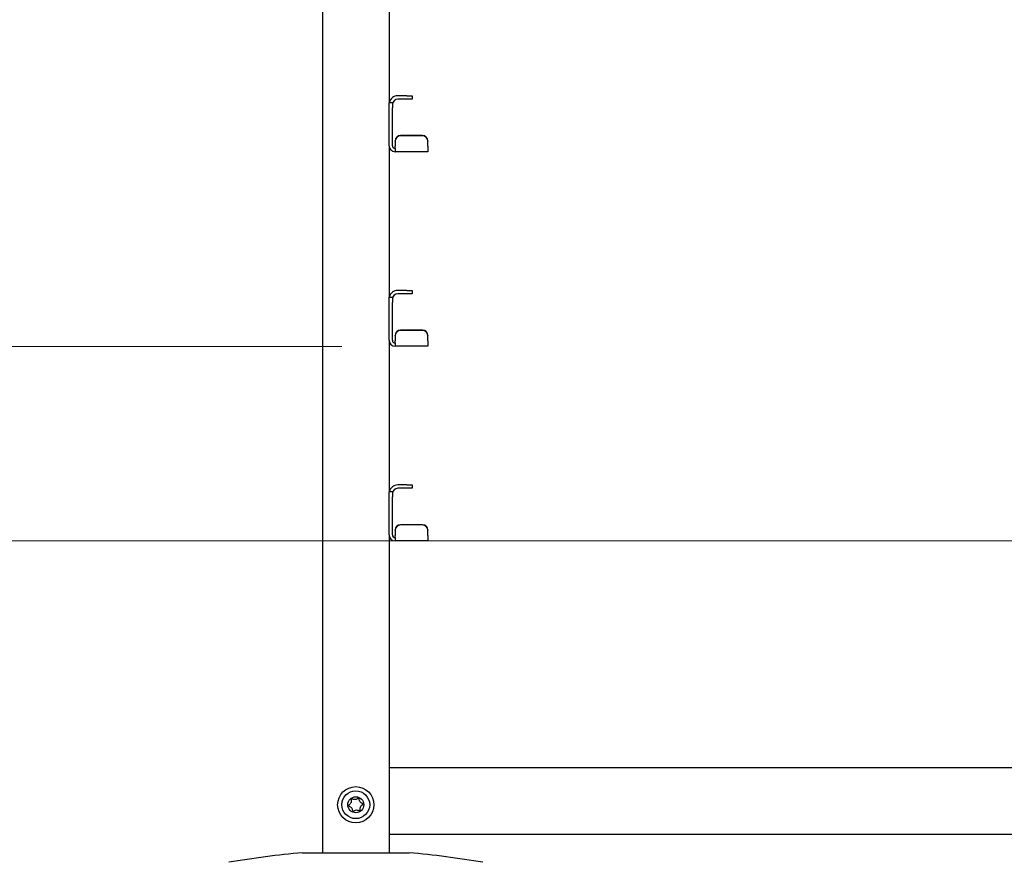
# Model space of a CAD drawing. Units: millimetres. Extents: x 0 to 210, y 0 to 297.
# Drawn here: x 64 to 82, y 197 to 213 of the extents above; entities that cross this region are included whole.
import ezdxf

# ---------------------------------------------------------------- set-up
doc = ezdxf.new("R2010")
doc.units = ezdxf.units.MM
doc.styles.add('SLDTEXTSTYLE0', font='TXT', dxfattribs={"width": 0.75})
doc.dimstyles.new('SLDDIMSTYLE0', dxfattribs={"dimtxt": 3.5, "dimasz": 3.302, "dimexe": 0, "dimexo": 0.0625, "dimgap": 0.875, "dimtad": 1, "dimlfac": 20, "dimrnd": 1e-09, "dimzin": 12, "dimdsep": 46, "dimtxsty": 'SLDTEXTSTYLE0', "dimsah": 1, "dimcen": 0.09, "dimadec": 0, "dimazin": 3, "dimtfac": 1, "dimtofl": 0, "dimtmove": 0, "dimatfit": 3, "dimfxl": 1, "dimfrac": 2, "dimtolj": 1, "dimtzin": 12, "dimarcsym": 0})
doc.dimstyles.new('SLDDIMSTYLE1', dxfattribs={"dimtxt": 3.5, "dimasz": 3.302, "dimexe": 0, "dimexo": 0.0625, "dimgap": 0.875, "dimtad": 1, "dimlfac": 20, "dimrnd": 1e-09, "dimzin": 12, "dimdsep": 46, "dimtxsty": 'SLDTEXTSTYLE0', "dimsah": 1, "dimcen": 0.09, "dimadec": 0, "dimazin": 3, "dimtfac": 1, "dimtmove": 0, "dimatfit": 0, "dimfxl": 1, "dimfrac": 2, "dimtolj": 1, "dimtzin": 12, "dimarcsym": 0})
doc.dimstyles.new('SLDDIMSTYLE2', dxfattribs={"dimtxt": 3.5, "dimasz": 3.302, "dimexe": 0, "dimexo": 0.0625, "dimgap": 0.875, "dimtad": 1, "dimdec": 0, "dimlfac": 20, "dimrnd": 1e-09, "dimzin": 12, "dimdsep": 46, "dimtxsty": 'SLDTEXTSTYLE0', "dimsah": 1, "dimcen": 0.09, "dimadec": 0, "dimazin": 3, "dimtol": 1, "dimtp": 3, "dimtm": 3, "dimtfac": 1, "dimtdec": 0, "dimtofl": 0, "dimtmove": 0, "dimatfit": 3, "dimfxl": 1, "dimfrac": 2, "dimtolj": 1, "dimarcsym": 0})

# ---------------------------------------------------------------- blocks, each defined once
blk = doc.blocks.new('_D_1')
at = {"color": 7, "linetype": 'Continuous', "lineweight": 0}
for p, q in [((57.504, 206.699), (57.504, 215.97)), ((69.767, 206.699), (56.504, 206.699)), ((57.504, 206.699), (57.504, 203.049)), ((69.767, 203.049), (56.504, 203.049)), ((57.504, 203.049), (57.504, 196.699))]:
    blk.add_line(p, q, dxfattribs=at)
at = {"color": 7, "linetype": 'Continuous', "lineweight": 18}
for points in [[(57.504, 206.699), (58.004, 210.001), (57.004, 210.001)], [(57.504, 203.049), (57.004, 199.747), (58.004, 199.747)]]:
    blk.add_solid(points, dxfattribs=at)
at = {"color": 7, "linetype": 'Continuous', "lineweight": 18, "insert": (52.993, 210.798), "char_height": 3.5, "attachment_point": 1, "rotation": 90, "style": 'SLDTEXTSTYLE0'}
blk.add_mtext('73', dxfattribs=at)
blk = doc.blocks.new('_D_2')
at = {"color": 7, "linetype": 'Continuous', "lineweight": 0}
for p, q in [((95.779, 265.099), (48.504, 265.099)), ((49.504, 203.049), (49.504, 265.099)), ((95.779, 203.049), (48.504, 203.049))]:
    blk.add_line(p, q, dxfattribs=at)
at = {"color": 7, "linetype": 'Continuous', "lineweight": 18}
for points in [[(49.504, 265.099), (49.004, 261.797), (50.004, 261.797)], [(49.504, 203.049), (50.004, 206.351), (49.004, 206.351)]]:
    blk.add_solid(points, dxfattribs=at)
at = {"color": 7, "linetype": 'Continuous', "lineweight": 18, "char_height": 3.5, "attachment_point": 1, "rotation": 90, "style": 'SLDTEXTSTYLE0'}
for s, insert in [('1241', (44.993, 236.609)), ('17x73=', (44.993, 221.195))]:
    blk.add_mtext(s, dxfattribs=dict(at, insert=insert))
blk = doc.blocks.new('_D_3')
at = {"color": 7, "linetype": 'Continuous', "lineweight": 0}
for p, q in [((72.529, 270.849), (40.504, 270.849)), ((41.504, 270.849), (41.504, 188.517)), ((69.029, 188.517), (40.504, 188.517))]:
    blk.add_line(p, q, dxfattribs=at)
at = {"color": 7, "linetype": 'Continuous', "lineweight": 18}
for points in [[(41.504, 270.849), (41.004, 267.547), (42.004, 267.547)], [(41.504, 188.517), (42.004, 191.819), (41.004, 191.819)]]:
    blk.add_solid(points, dxfattribs=at)
at = {"color": 7, "linetype": 'Continuous', "lineweight": 18, "char_height": 3.5, "attachment_point": 1, "rotation": 90, "style": 'SLDTEXTSTYLE0'}
for s, insert in [('±3', (36.993, 232.947)), ('1647', (36.993, 221.29))]:
    blk.add_mtext(s, dxfattribs=dict(at, insert=insert))

msp = doc.modelspace()

# ---------------------------------------------------------------- linework, layer by layer
at = {"color": 7, "linetype": 'Continuous', "lineweight": 25}
for p, q in [((69.4044, 266.72422), (69.4044, 197.19922)), ((70.6544, 214.11172), (70.6544, 211.26879)), ((70.6544, 211.27422), (70.7169, 211.27422)), ((70.6544, 211.17422), (70.6544, 211.26879)), ((70.7169, 211.27422), (70.7169, 211.17422)), ((70.9894, 211.39922), (70.8169, 211.39922)), ((70.9894, 211.33672), (70.8169, 211.33672)), ((70.9894, 211.39922), (71.0894, 211.39922)), ((71.0894, 211.33672), (70.9894, 211.33672)), ((71.0894, 211.39922), (71.0894, 211.33672)), ((70.6544, 210.46172), (70.6544, 211.17422)), ((70.7169, 210.46172), (70.7169, 211.17422)), ((70.7669, 210.54846), (70.7669, 210.5539)), ((70.7669, 210.54846), (70.7669, 210.45191)), ((71.2794, 210.65352), (70.8669, 210.65352)), ((71.2794, 210.64808), (70.8669, 210.64808)), ((71.3794, 210.5539), (71.3794, 210.54846)), ((71.3794, 210.45191), (71.3794, 210.54846)), ((70.6544, 210.46172), (70.6544, 207.61879)), ((70.7669, 210.41172), (70.7669, 210.45191)), ((70.7669, 210.41172), (70.7669, 210.34922)), ((71.3794, 210.34922), (70.7669, 210.34922)), ((71.3794, 210.45191), (71.3794, 210.34922)), ((70.9894, 207.74922), (70.8169, 207.74922)), ((70.9894, 207.74922), (71.0894, 207.74922)), ((71.0894, 207.74922), (71.0894, 207.68672)), ((70.6544, 207.62422), (70.7169, 207.62422)), ((70.6544, 207.52422), (70.6544, 207.61879)), ((70.7169, 207.62422), (70.7169, 207.52422)), ((70.9894, 207.68672), (70.8169, 207.68672)), ((71.0894, 207.68672), (70.9894, 207.68672)), ((70.6544, 206.81172), (70.6544, 207.52422)), ((70.7169, 206.81172), (70.7169, 207.52422)), ((71.2794, 207.00352), (70.8669, 207.00352)), ((71.2794, 206.99808), (70.8669, 206.99808)), ((70.6544, 206.81172), (70.6544, 203.96879)), ((70.7669, 206.89846), (70.7669, 206.9039)), ((70.7669, 206.89846), (70.7669, 206.80191)), ((70.7669, 206.76172), (70.7669, 206.80191)), ((71.3794, 206.9039), (71.3794, 206.89846)), ((71.3794, 206.80191), (71.3794, 206.89846)), ((71.3794, 206.80191), (71.3794, 206.69922)), ((70.7669, 206.76172), (70.7669, 206.69922)), ((71.3794, 206.69922), (70.7669, 206.69922)), ((70.9894, 204.09922), (70.8169, 204.09922)), ((70.9894, 204.03672), (70.8169, 204.03672)), ((70.9894, 204.09922), (71.0894, 204.09922)), ((71.0894, 204.03672), (70.9894, 204.03672)), ((71.0894, 204.09922), (71.0894, 204.03672)), ((70.6544, 203.97422), (70.7169, 203.97422)), ((70.6544, 203.87422), (70.6544, 203.96879)), ((70.6544, 203.16172), (70.6544, 203.87422)), ((70.7169, 203.97422), (70.7169, 203.87422)), ((70.7169, 203.16172), (70.7169, 203.87422)), ((71.2794, 203.35352), (70.8669, 203.35352)), ((71.2794, 203.34808), (70.8669, 203.34808)), ((70.6544, 203.16172), (70.6544, 198.79922)), ((70.7669, 203.24846), (70.7669, 203.2539)), ((70.7669, 203.24846), (70.7669, 203.15191)), ((70.7669, 203.11172), (70.7669, 203.15191)), ((70.7669, 203.11172), (70.7669, 203.04922)), ((71.3794, 203.2539), (71.3794, 203.24846)), ((71.3794, 203.15191), (71.3794, 203.24846)), ((71.3794, 203.15191), (71.3794, 203.04922)), ((71.3794, 203.04922), (70.7669, 203.04922)), ((70.6544, 198.79922), (97.5044, 198.79922)), ((70.6544, 198.79922), (70.6544, 198.64922)), ((70.6544, 198.64922), (70.6544, 197.69922)), ((70.6544, 197.69922), (70.6544, 197.54922)), ((70.6544, 197.54922), (70.6544, 197.19922)), ((70.6544, 197.54922), (97.5044, 197.54922)), ((69.0294, 197.19922), (70.0294, 197.19922)), ((70.0294, 197.19922), (71.0294, 197.19922))]:
    msp.add_line(p, q, dxfattribs=at)
for radius in [0.34, 0.26047, 0.15]:
    msp.add_circle((70.0294, 198.09922), radius, dxfattribs=at)
for centre, radius, start, end in [((70.8169, 211.23672), 0.1625, 90, 166.657636), ((70.8169, 211.23672), 0.1, 90, 180), ((70.86671, 210.55371), 0.09981, 89.890987, 179.89057), ((70.86671, 210.54827), 0.09981, 89.890987, 179.89057), ((71.27959, 210.55371), 0.09981, 0.10943, 90.109013), ((71.27959, 210.54827), 0.09981, 0.10943, 90.109013), ((70.7669, 210.46172), 0.1125, 180, 270), ((70.7669, 210.46172), 0.05, 180, 270), ((70.8169, 207.58672), 0.1625, 90, 166.657636), ((70.8169, 207.58672), 0.1, 90, 180), ((70.86671, 206.90371), 0.09981, 89.890987, 179.89057), ((70.86671, 206.89827), 0.09981, 89.890987, 179.89057), ((71.27959, 206.90371), 0.09981, 0.10943, 90.109013), ((71.27959, 206.89827), 0.09981, 0.10943, 90.109013), ((70.7669, 206.81172), 0.1125, 180, 270), ((70.7669, 206.81172), 0.05, 180, 270), ((70.8169, 203.93672), 0.1625, 90, 166.657636), ((70.8169, 203.93672), 0.1, 90, 180), ((70.86671, 203.25371), 0.09981, 89.890987, 179.89057), ((70.86671, 203.24827), 0.09981, 89.890987, 179.89057), ((71.27959, 203.25371), 0.09981, 0.10943, 90.109013), ((71.27959, 203.24827), 0.09981, 0.10943, 90.109013), ((70.7669, 203.16172), 0.1125, 180, 270), ((70.7669, 203.16172), 0.05, 180, 270), ((70.62318, 179.52092), 17.75, 95.15153, 99.649896), ((69.43563, 179.52092), 17.75, 80.350104, 84.84847)]:
    msp.add_arc(centre, radius, start, end, dxfattribs=at)
msp.add_open_spline([(70.16156, 198.1139), (70.16154, 198.11288), (70.16149, 198.11069), (70.15991, 198.10745), (70.1562, 198.10216), (70.14431, 198.09043), (70.1235, 198.07265), (70.11221, 198.03904), (70.11411, 198.01483), (70.11258, 198.00079), (70.11143, 197.99629), (70.10939, 197.99273), (70.10599, 197.99069), (70.10177, 197.99025), (70.08987, 197.9916), (70.07024, 197.99902), (70.03995, 198.00431), (70.01155, 197.9925), (69.99403, 197.98095), (69.98272, 197.97702), (69.97851, 197.97652), (69.97474, 197.97777), (69.97197, 197.9808), (69.96985, 197.98494), (69.96528, 197.9983), (69.96183, 198.02234), (69.9434, 198.05262), (69.91852, 198.06591), (69.9034, 198.07518), (69.89838, 198.08081), (69.89699, 198.08431), (69.89738, 198.08776), (69.89887, 198.09098), (69.90263, 198.09628), (69.91448, 198.108), (69.93531, 198.12579), (69.94659, 198.15939), (69.94469, 198.1836), (69.94622, 198.19764), (69.94738, 198.20214), (69.94941, 198.20571), (69.95282, 198.20775), (69.95703, 198.20819), (69.96893, 198.20684), (69.98856, 198.19941), (70.01886, 198.19413), (70.04725, 198.20594), (70.06478, 198.21749), (70.07609, 198.22142), (70.0803, 198.22191), (70.08407, 198.22067), (70.08684, 198.21764), (70.08895, 198.2135), (70.09353, 198.20014), (70.09699, 198.1761), (70.11537, 198.14581), (70.14039, 198.13254), (70.15529, 198.12324), (70.16053, 198.11764), (70.16124, 198.11508), (70.16156, 198.1139)], degree=3, knots=[0, 0, 0, 0, 0.00365586, 0.00781753, 0.01269944, 0.027011, 0.06784831, 0.10978353, 0.1485077, 0.1550925, 0.16061967, 0.16521478, 0.16949034, 0.17435835, 0.18023938, 0.21255447, 0.25001708, 0.2874797, 0.31979479, 0.32567582, 0.33054383, 0.33481939, 0.33941449, 0.34494167, 0.35152646, 0.39025063, 0.43218586, 0.47302316, 0.49053904, 0.49565735, 0.5, 0.50365586, 0.50781753, 0.51269944, 0.527011, 0.56784831, 0.60978353, 0.6485077, 0.6550925, 0.66061967, 0.66521478, 0.66949034, 0.67435835, 0.68023938, 0.71255447, 0.75001708, 0.7874797, 0.81979479, 0.82567582, 0.83054383, 0.83481939, 0.83941449, 0.84494167, 0.85152646, 0.89025063, 0.93218586, 0.97302316, 0.99053904, 0.99565735, 1, 1, 1, 1], dxfattribs=at)

# ---------------------------------------------------------------- dimensions: what is measured, and where the dimension line sits
at = {"color": 7, "linetype": 'Continuous', "lineweight": 18}
for base, p1, p2, dimstyle, picture, middle in [((41.5044, 188.51672), (73.5294, 270.84922), (70.0294, 188.51672), 'SLDDIMSTYLE2', '_D_3', (41.5044, 229.68297)), ((57.5044, 203.04922), (70.7669, 206.69922), (70.7669, 203.04922), 'SLDDIMSTYLE1', '_D_1', (57.5044, 213.38386))]:
    dim = msp.add_linear_dim(base=base, p1=p1, p2=p2, angle=90, dimstyle=dimstyle, dxfattribs=at)
    dim.commit()
    dim.dimension.update_dxf_attribs({"geometry": picture, "text_midpoint": middle, "dimtype": 160})
dim = msp.add_linear_dim(base=(49.5044, 265.09922), p1=(96.7794, 203.04922), p2=(96.7794, 265.09922), angle=90, text='17x73=<>', dimstyle='SLDDIMSTYLE0', dxfattribs=at)
dim.commit()
dim.dimension.update_dxf_attribs({"geometry": '_D_2', "text_midpoint": (49.5044, 234.07422), "dimtype": 160})

doc.saveas('drawing.dxf')
